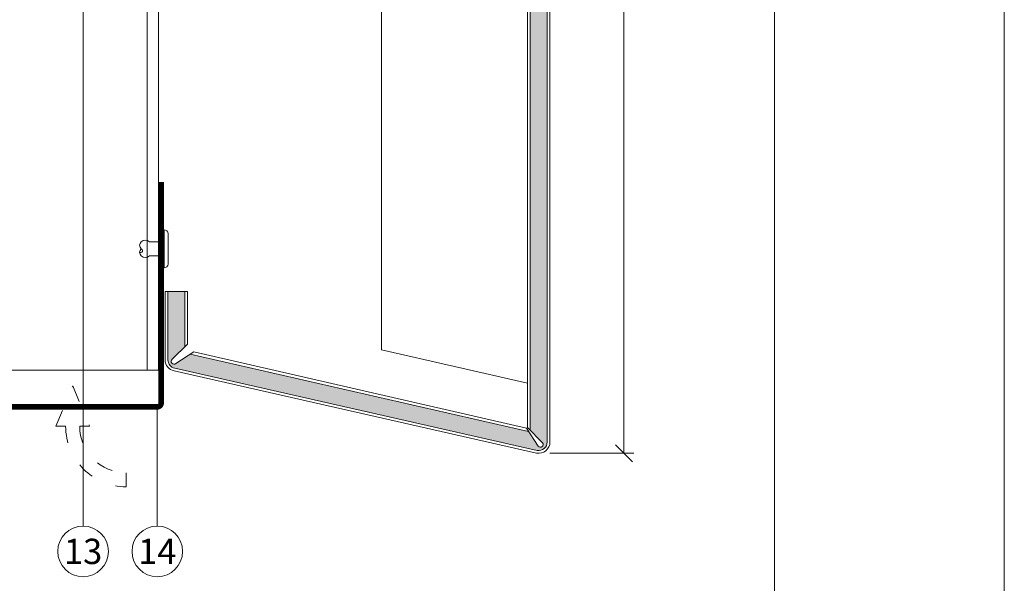
# Model space of a CAD drawing. Units: millimetres. Extents: x -1685 to 10921, y 4 to 6486.
# Drawn here: x 7182 to 7357, y 250 to 350 of the extents above; entities that cross this region are included whole.
import ezdxf

# ---------------------------------------------------------------- set-up
doc = ezdxf.new("R2010")
doc.units = ezdxf.units.MM
doc.linetypes.add('ACAD_ISO03W100', pattern=[30, 12, -18])
doc.layers.get('Defpoints').update_dxf_attribs({"lineweight": 5})
for name, color, linetype, lineweight in [('Bemassung', 3, 'Continuous', 5), ('Fassadenbekleidung', 251, 'Continuous', 13), ('Fassadenbekleidung_Schraffur', 251, 'Continuous', 5), ('Fassadenniet', 163, 'Continuous', 5), ('Hinterlüftung', 140, 'Continuous', 13), ('Legende', 251, 'Continuous', 5), ('Lochblech', 115, 'Continuous', 13), ('Profil-T', 1, 'Continuous', 13)]:
    doc.layers.add(name, color=color, linetype=linetype, lineweight=lineweight)
doc.layers.add('Blattrahmen_innen', color=251, linetype='Continuous', lineweight=5, true_color=0x696969)
doc.styles.add('Text-H5', font='arial.ttf', dxfattribs={"height": 5})

# ---------------------------------------------------------------- blocks, each defined once
blk = doc.blocks.new('A$Ccc9b4792')
at = {"layer": 'Fassadenniet'}
blk.add_lwpolyline([(0.750000000001, 2.722499999999), (0.750000000001, -2.722499999999, -0.384489995351), (0, -3.374999999999), (0, 3.374999999999, -0.384489995351)], format="xyb", close=True, dxfattribs=at)
for points in [[(0, 1.25), (-2.600000000001, 1.25, 0.414213562373), (-4.082806250001, 1.25, 0.409511718179), (-4.08280625, 0, -1.132371296385), (-4.338722274635, -0.632164062499)], [(0, -1.25), (-2.6, -1.25, -0.414213562373), (-4.08280625, -1.25, -0.409511718179), (-4.08280625, 0, -0.133003718244)]]:
    blk.add_lwpolyline(points, format="xyb", dxfattribs=at)
blk = doc.blocks.new('_Oblique')
at = {"color": 0, "linetype": 'ByBlock', "lineweight": -2}
blk.add_line((-0.5, -0.5), (0.5, 0.5), dxfattribs=at)
blk = doc.blocks.new('A$Cf62a0783')
at = {"layer": 'Fassadenbekleidung_Schraffur'}
h = blk.add_hatch(dxfattribs=at)
h.set_pattern_fill('DOTS', color=256, scale=9.957242951247)
h.set_pattern_definition([(0, (-4838.796993789166, -4616.222484286905), (0.3111638422264547, 0.6223276844529093), [0, -0.6223276844529093])])
edge = h.paths.add_edge_path()
edge.add_line((36.28279498207485, 168.9675941872708), (39.29255909787753, 168.9675941872708))
edge.add_line((39.29255909787753, 168.9675941872708), (39.30213785239084, -108.8157229328454))
edge.add_arc((37.8563254061346, -108.8737614478484), 1.446976882667172, -103.38023267730819, 2.298761162207711, ccw=False)
edge.add_line((37.52147719051936, -110.2814612636732), (-27.08271669499936, -95.63298993004548))
edge.add_arc((-26.70952982392373, -94.18677693707735), 1.493586442685207, 179.9999999999542, 255.5307973912895, ccw=False)
edge.add_line((-28.20311626660896, -94.18677693707616), (-28.20311626660896, -82.01342854347615))
edge.add_line((-28.20311626660896, -82.01342854347615), (-25.21594338304476, -82.01342854347615))
edge.add_line((-25.21594338304476, -82.01342854347615), (-25.21594338304476, -91.90421762422932))
edge.add_line((-25.21594338304476, -91.90421762422932), (-27.44266963556856, -94.08315962941049))
edge.add_arc((-27.12626357614317, -94.46754735493306), 0.4978621475604662, 129.4592642423742, 297.0243223773555)
edge.add_line((-26.90005060134263, -94.911049787852), (-24.21756033784095, -93.15288143511918))
edge.add_line((-24.21756033784095, -93.15288143511918), (35.99026828700607, -106.9395129721664))
edge.add_line((35.99026828700607, -106.9395129721664), (37.70493410239851, -109.5488627426951))
edge.add_arc((38.0893218279225, -109.2324566832646), 0.4978621475648147, 219.4592642427248, 399.4592642427248)
edge.add_line((38.4737095534465, -108.9160506238341), (36.29237373658816, -106.7444626027823))
edge.add_line((36.29237373658816, -106.7444626027823), (36.28279498207485, 168.9675941872708))
at = {"layer": 'Fassadenbekleidung'}
for p, q in [((36.292373736588, -106.744462602782), (36.292373736588, 168.967594187271)), ((-25.215943383045, -91.904217624229), (-25.215943383045, -82.013428543476)), ((35.999847041518, -106.939512972166), (-24.217560337837, -93.152881435119))]:
    blk.add_line(p, q, dxfattribs=at)
blk.add_lwpolyline([(39.799999999955, 168.967594187271), (39.799999999955, -108.815722932845, -0.472065251016), (37.42578578411, -110.770040707279), (-27.092295451333, -96.141094711155, -0.358635426399), (-28.700978415981, -94.186776936721), (-28.700978411837, -82.013428543476), (-24.718081235481, -82.013428543476), (-24.718081235481, -91.417039308132), (-27.442669635569, -94.08315962941, 0.999999999999), (-26.80985751672, -94.851935080458), (-23.621609514818, -92.762280995269), (35.619681898838, -106.357733982359), (37.704934102391, -109.548862742686, 1), (38.473709553446, -108.916050623834), (35.772167190061, -106.226580717657), (35.823293528212, 168.967594187271)], format="xyb", dxfattribs=at)
at = {"layer": 'Fassadenbekleidung', "flags": 128}
blk.add_lwpolyline([(39.302137852391, 168.967594187271), (39.302137852391, -108.815722932845, -0.472065251015), (37.521477190508, -110.281461263671), (-26.996604043124, -95.652515267901, -0.358635426398), (-28.203116266609, -94.186776937076), (-28.203116266609, -82.013428543476)], format="xyb", dxfattribs=at)
at = {"layer": 'Fassadenbekleidung'}
for points in [[(9.799999999956, -92.427294472485), (9.799999999954, 168.967594187271)], [(9.799999999956, -92.427294472485), (35.773636727567, -98.316603666672)]]:
    blk.add_lwpolyline(points, dxfattribs=at)
blk = doc.blocks.new('A$C9fe5f38c')
at = {"layer": 'Fassadenbekleidung'}
blk.add_blockref('A$Cf62a0783', (0, 0), dxfattribs=at)
blk = doc.blocks.new('A$C2d51e185')
at = {"layer": 'Profil-T'}
for points in [[(-2, -264.999999999999), (-2, 0)], [(0, -264.999999999999), (0, 0)], [(0, -264.999999999999), (-60, -264.999999999999)]]:
    blk.add_lwpolyline(points, dxfattribs=at)

msp = doc.modelspace()

# ---------------------------------------------------------------- linework, layer by layer
at = {"layer": 'Bemassung'}
msp.add_line((7275.927042570836, 273.029494676926), (7290.848376570083, 273.029494676926), dxfattribs=at)
msp.add_lwpolyline([(7289.098376570083, 273.029494676926), (7289.098376570093, 552.804260387295)], dxfattribs=at)
at = {"layer": 'Blattrahmen_innen'}
msp.add_lwpolyline([(6915.234682395227, 46.926843321823), (7315.919063358606, 46.926843321823), (7315.919063358606, 589.567976397935), (6915.234682395227, 589.567976397935)], close=True, dxfattribs=at)
at = {"layer": 'Defpoints'}
msp.add_lwpolyline([(6874.350551169819, 686.780881400073), (7356.80319458401, 686.780881400073), (7356.80319458401, 4.455), (6874.350551169819, 4.455)], close=True, dxfattribs=at)
at = {"layer": 'Hinterlüftung', "linetype": 'ACAD_ISO03W100', "ltscale": 0.25}
msp.add_lwpolyline([(7187.966085356258, 277.872131172975), (7190.966085356258, 285.005812754996), (7193.966085356258, 277.872131172975), (7192.216085356258, 277.872131172975, 0.414213562373), (7200.510988021724, 269.577228507509), (7200.510988021724, 267.077228507509, -0.414213562373), (7189.716085356258, 277.872131172975)], format="xyb", close=True, dxfattribs=at)
at = {"layer": 'Legende'}
for points in [[(7192.822218970881, 260.086105675895), (7192.822218970883, 394.636666200025)], [(7206.02704257088, 260.086105675895), (7206.02704257088, 281.304260387297)]]:
    msp.add_lwpolyline(points, dxfattribs=at)
for centre in [(7192.822218970881, 255.586105675895), (7206.02704257088, 255.586105675895)]:
    msp.add_circle(centre, 4.5, dxfattribs=at)
at = {"layer": 'Lochblech', "linetype": 'ACAD_ISO03W100', "ltscale": 0.25, "const_width": 1}
msp.add_lwpolyline([(7136.027042570881, 281.304260387297), (7206.027042570881, 281.304260387297, 0.414213562373), (7206.727042570881, 282.004260387297), (7206.727042570881, 321.304260387297)], format="xyb", dxfattribs=at)

# ---------------------------------------------------------------- block references
msp.add_blockref('A$Ccc9b4792', (7207.227042570881, 309.411650129568))
at = {"layer": 'Bemassung', "xscale": 3, "yscale": 3, "zscale": 3, "rotation": 270}
msp.add_blockref('_Oblique', (7289.098376570083, 273.029494676926), dxfattribs=at)
at = {"layer": 'Fassadenbekleidung'}
msp.add_blockref('A$C9fe5f38c', (7236.127042570883, 383.836666200025), dxfattribs=at)
at = {"layer": 'Profil-T'}
msp.add_blockref('A$C2d51e185', (7206.227042570881, 552.804260387296), dxfattribs=at)

# ---------------------------------------------------------------- texts
at = {"layer": 'Legende', "char_height": 4.5, "attachment_point": 5, "style": 'Text-H5'}
for s, heights, insert in [('13', [-4.598226466576], (7192.822218970881, 255.586105675895)), ('14', [-4.518417462483], (7206.02704257088, 255.586105675895))]:
    msp.add_mtext_dynamic_manual_height_columns(s, width=10.276471467992, gutter_width=1, heights=heights, dxfattribs=dict(at, insert=insert))

doc.saveas('drawing.dxf')
